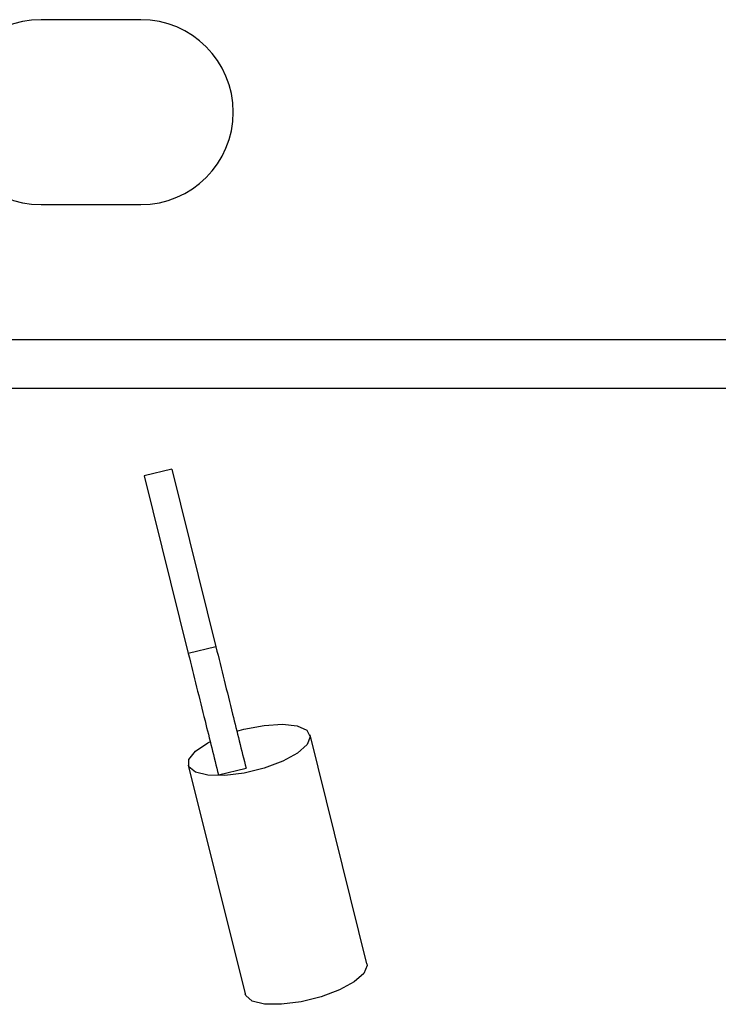
# Model space of a CAD drawing. Units: inches. Extents: x 4 to 268, y 4 to 172.
# Drawn here: x 122 to 123, y 32 to 35 of the extents above; entities that cross this region are included whole.
import ezdxf

# ---------------------------------------------------------------- set-up
doc = ezdxf.new("R2010")
doc.units = ezdxf.units.IN
doc.header["$LTSCALE"] = 16
doc.header["$MEASUREMENT"] = 0

msp = doc.modelspace()

# ---------------------------------------------------------------- linework, layer by layer
for p, q in [((122.0722, 34.6582), (121.8534, 34.6582)), ((121.8534, 34.2519), (122.0722, 34.2519)), ((140.5846, 33.955), (120.7573, 33.955)), ((120.956, 33.8488), (140.3858, 33.8488)), ((122.1404, 33.6706), (122.0798, 33.6556)), ((122.1404, 33.6706), (122.2373, 33.2802)), ((122.0798, 33.6556), (122.1766, 33.2652)), ((122.2373, 33.2802), (122.1766, 33.2652)), ((122.5687, 32.584), (122.444, 33.0867)), ((122.1765, 33.0203), (122.3013, 32.5176)), ((122.2428, 32.9987), (122.3034, 33.0137))]:
    msp.add_line(p, q)
at = {"flags": 128}
for points in [[(122.2831, 33.095), (122.2989, 33.0992), (122.343, 33.1075), (122.3835, 33.11), (122.416, 33.1063), (122.4372, 33.0969), (122.4445, 33.0828), (122.4373, 33.0655), (122.4164, 33.0469), (122.3839, 33.0291), (122.3435, 33.0138), (122.2995, 33.0029), (122.2566, 32.9975), (122.2196, 32.9981), (122.1924, 33.0047), (122.1779, 33.0166), (122.1779, 33.0326), (122.1921, 33.0507), (122.2192, 33.0692), (122.2239, 33.0717)], [(122.5687, 32.584), (122.5692, 32.5801), (122.562, 32.5628), (122.5411, 32.5442), (122.5086, 32.5263), (122.4682, 32.5111), (122.4242, 32.5002), (122.3813, 32.4948), (122.3443, 32.4954), (122.3171, 32.502), (122.3027, 32.5139), (122.3013, 32.5176)]]:
    msp.add_lwpolyline(points, dxfattribs=at)
for centre, start, end in [((121.8534, 34.455), 90, 270), ((122.0722, 34.455), 270, 90)]:
    msp.add_arc(centre, 0.2031, start, end)
for points in [[(122.2373, 33.2802), (122.2494, 33.2313), (122.2711, 33.144), (122.2935, 33.0535), (122.3034, 33.0137)], [(122.1766, 33.2652), (122.1888, 33.2163), (122.2104, 33.129), (122.2329, 33.0385), (122.2428, 32.9987)]]:
    msp.add_open_spline(points, degree=3, knots=[0, 0, 0, 0, 0.560203, 1, 1, 1, 1])

doc.saveas('drawing.dxf')
